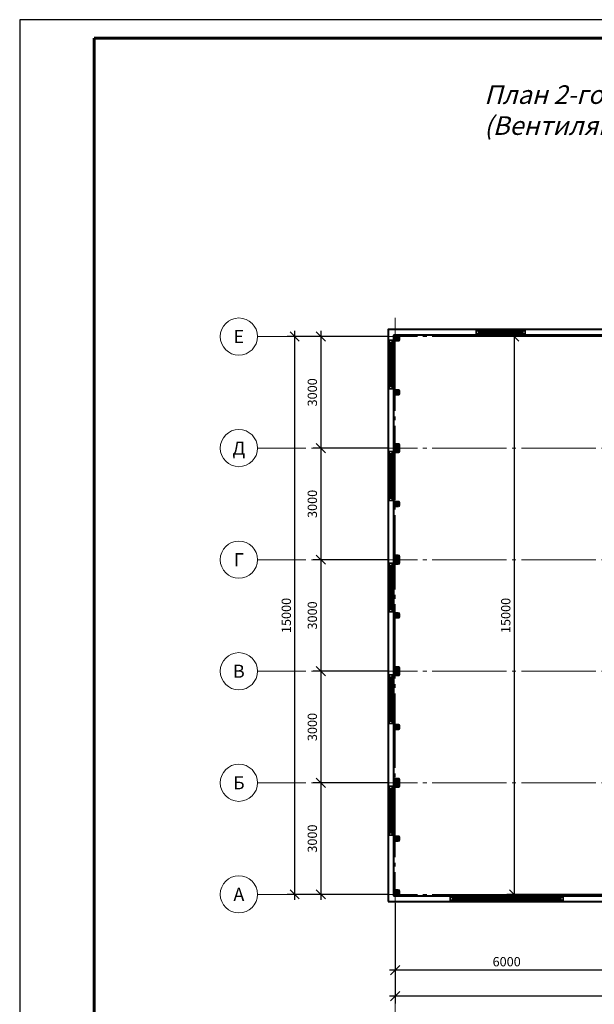
# Model space of a CAD drawing. Units: millimetres. Extents: x 41980 to 1500136, y 172811 to 394362.
# Drawn here: x 1255178 to 1270627, y 188332 to 214811 of the extents above; entities that cross this region are included whole.
import ezdxf
from ezdxf.enums import TextEntityAlignment as Align

# ---------------------------------------------------------------- set-up
doc = ezdxf.new("R2010")
doc.units = ezdxf.units.MM
doc.header["$PDSIZE"] = 2000
doc.linetypes.add('GOST2.303 5', pattern=[24, 20, -1.5, 1, -1.5])
doc.layers.get('DefPoints').update_dxf_attribs({"color": 9})
for name, color, linetype in [('1WALLW', 7, 'Continuous'), ('GLASS', 4, 'Continuous'), ('OBJEKT', 41, 'Continuous'), ('Текст', 171, 'Continuous')]:
    doc.layers.add(name, color=color, linetype=linetype)
for name, color, linetype, lineweight in [('Оси', 1, 'GOST2.303 5', 13), ('Основной', 7, 'Continuous', 40), ('Размеры', 6, 'Continuous', 9)]:
    doc.layers.add(name, color=color, linetype=linetype, lineweight=lineweight)
doc.styles.add('GOST 2.304', font='CS_Gost2304.shx', dxfattribs={"oblique": 15})
doc.styles.add('SPECIF', font='cs_gost2304.shx', dxfattribs={"width": 0.8, "oblique": 15})
doc.dimstyles.new('PS_TICK', dxfattribs={"dimscale": 100, "dimtxt": 2.5, "dimasz": 1, "dimexe": 2, "dimexo": 2, "dimgap": 1, "dimtad": 1, "dimdec": 0, "dimzin": 0, "dimtxsty": 'GOST 2.304', "dimblk": 'OBLIQUE', "dimcen": 2, "dimdle": 1.5, "dimse1": 1, "dimse2": 1, "dimclrd": 6, "dimclre": 6, "dimclrt": 6, "dimadec": 0, "dimazin": 2, "dimtfac": 1, "dimtdec": 0, "dimtmove": 1, "dimatfit": 3, "dimldrblk": 'OBLIQUE', "dimfxl": 1.25, "dimtolj": 1, "dimtzin": 0, "dimarcsym": 0})

# ---------------------------------------------------------------- blocks, each defined once
blk = doc.blocks.new('_Oblique')
at = {"color": 0, "linetype": 'ByBlock', "lineweight": -2}
blk.add_line((-0.5, -0.5), (0.5, 0.5), dxfattribs=at)
blk = doc.blocks.new('*D189')
at = {"layer": 'DefPoints', "color": 0, "lineweight": 30}
for p in [(1265271, 206289), (1262571, 191289), (1265271, 191289)]:
    blk.add_point(p, dxfattribs=at)
at = {"layer": 'Размеры', "color": 6, "lineweight": -2}
for p, q in [((1265071, 206289), (1262371, 206289)), ((1262571, 206439), (1262571, 191139)), ((1265071, 191289), (1262371, 191289))]:
    blk.add_line(p, q, dxfattribs=at)
at = {"layer": 'Размеры', "color": 6, "lineweight": -2, "xscale": 250, "yscale": 250, "zscale": 250}
for p, rotation in [((1262571, 206289), 90), ((1262571, 191289), 270)]:
    blk.add_blockref('_Oblique', p, dxfattribs=dict(at, rotation=rotation))
at = {"layer": 'Размеры', "color": 6, "insert": (1262346, 198789), "char_height": 250, "attachment_point": 5, "rotation": 90, "style": 'GOST 2.304'}
blk.add_mtext('\\A1;15000', dxfattribs=at)
blk = doc.blocks.new('*D190')
at = {"layer": 'DefPoints', "color": 0, "lineweight": 30}
for p in [(1265071, 194289), (1263271, 191289), (1265271, 191289)]:
    blk.add_point(p, dxfattribs=at)
at = {"layer": 'Размеры', "color": 6, "lineweight": -2}
for p, q in [((1263271, 194439), (1263271, 191139)), ((1264871, 194289), (1263071, 194289)), ((1265071, 191289), (1263071, 191289))]:
    blk.add_line(p, q, dxfattribs=at)
at = {"layer": 'Размеры', "color": 6, "lineweight": -2, "xscale": 250, "yscale": 250, "zscale": 250}
for p, rotation in [((1263271, 194289), 90), ((1263271, 191289), 270)]:
    blk.add_blockref('_Oblique', p, dxfattribs=dict(at, rotation=rotation))
at = {"layer": 'Размеры', "color": 6, "insert": (1263046, 192789), "char_height": 250, "attachment_point": 5, "rotation": 90, "style": 'GOST 2.304'}
blk.add_mtext('\\A1;3000', dxfattribs=at)
blk = doc.blocks.new('*D191')
at = {"layer": 'DefPoints', "color": 0, "lineweight": 30}
for p in [(1265271, 191253), (1280271, 191253), (1265271, 188553)]:
    blk.add_point(p, dxfattribs=at)
at = {"layer": 'Размеры', "color": 6, "lineweight": -2}
for p, q in [((1265271, 191053), (1265271, 188353)), ((1280271, 191053), (1280271, 188353)), ((1280421, 188553), (1265121, 188553))]:
    blk.add_line(p, q, dxfattribs=at)
at = {"layer": 'Размеры', "color": 6, "lineweight": -2, "xscale": 250, "yscale": 250, "zscale": 250, "rotation": 180}
blk.add_blockref('_Oblique', (1265271, 188553), dxfattribs=at)
at = {"layer": 'Размеры', "color": 6, "lineweight": -2, "xscale": 250, "yscale": 250, "zscale": 250}
blk.add_blockref('_Oblique', (1280271, 188553), dxfattribs=at)
at = {"layer": 'Размеры', "color": 6, "insert": (1272771, 188778), "char_height": 250, "attachment_point": 5, "style": 'GOST 2.304'}
blk.add_mtext('\\A1;15000', dxfattribs=at)
blk = doc.blocks.new('*D192')
at = {"layer": 'DefPoints', "color": 0, "lineweight": 30}
for p in [(1265271, 191253), (1271271, 191253), (1265271, 189253)]:
    blk.add_point(p, dxfattribs=at)
at = {"layer": 'Размеры', "color": 6, "lineweight": -2}
for p, q in [((1265271, 191053), (1265271, 189053)), ((1271271, 191053), (1271271, 189053)), ((1271421, 189253), (1265121, 189253))]:
    blk.add_line(p, q, dxfattribs=at)
at = {"layer": 'Размеры', "color": 6, "lineweight": -2, "xscale": 250, "yscale": 250, "zscale": 250, "rotation": 180}
blk.add_blockref('_Oblique', (1265271, 189253), dxfattribs=at)
at = {"layer": 'Размеры', "color": 6, "lineweight": -2, "xscale": 250, "yscale": 250, "zscale": 250}
blk.add_blockref('_Oblique', (1271271, 189253), dxfattribs=at)
at = {"layer": 'Размеры', "color": 6, "insert": (1268271, 189478), "char_height": 250, "attachment_point": 5, "style": 'GOST 2.304'}
blk.add_mtext('\\A1;6000', dxfattribs=at)
blk = doc.blocks.new('*D196')
at = {"layer": 'DefPoints', "color": 0, "lineweight": 30}
for p in [(1265071, 197289), (1263271, 194289), (1265271, 194289)]:
    blk.add_point(p, dxfattribs=at)
at = {"layer": 'Размеры', "color": 6, "lineweight": -2}
for p, q in [((1264871, 197289), (1263071, 197289)), ((1263271, 197439), (1263271, 194139)), ((1265071, 194289), (1263071, 194289))]:
    blk.add_line(p, q, dxfattribs=at)
at = {"layer": 'Размеры', "color": 6, "lineweight": -2, "xscale": 250, "yscale": 250, "zscale": 250}
for p, rotation in [((1263271, 197289), 90), ((1263271, 194289), 270)]:
    blk.add_blockref('_Oblique', p, dxfattribs=dict(at, rotation=rotation))
at = {"layer": 'Размеры', "color": 6, "insert": (1263046, 195789), "char_height": 250, "attachment_point": 5, "rotation": 90, "style": 'GOST 2.304'}
blk.add_mtext('\\A1;3000', dxfattribs=at)
blk = doc.blocks.new('*D197')
at = {"layer": 'DefPoints', "color": 0, "lineweight": 30}
for p in [(1265071, 200289), (1263271, 197289), (1265271, 197289)]:
    blk.add_point(p, dxfattribs=at)
at = {"layer": 'Размеры', "color": 6, "lineweight": -2}
for p, q in [((1264871, 200289), (1263071, 200289)), ((1263271, 200439), (1263271, 197139)), ((1265071, 197289), (1263071, 197289))]:
    blk.add_line(p, q, dxfattribs=at)
at = {"layer": 'Размеры', "color": 6, "lineweight": -2, "xscale": 250, "yscale": 250, "zscale": 250}
for p, rotation in [((1263271, 200289), 90), ((1263271, 197289), 270)]:
    blk.add_blockref('_Oblique', p, dxfattribs=dict(at, rotation=rotation))
at = {"layer": 'Размеры', "color": 6, "insert": (1263046, 198789), "char_height": 250, "attachment_point": 5, "rotation": 90, "style": 'GOST 2.304'}
blk.add_mtext('\\A1;3000', dxfattribs=at)
blk = doc.blocks.new('*D198')
at = {"layer": 'DefPoints', "color": 0, "lineweight": 30}
for p in [(1265071, 203289), (1263271, 200289), (1265271, 200289)]:
    blk.add_point(p, dxfattribs=at)
at = {"layer": 'Размеры', "color": 6, "lineweight": -2}
for p, q in [((1263271, 203439), (1263271, 200139)), ((1264871, 203289), (1263071, 203289)), ((1265071, 200289), (1263071, 200289))]:
    blk.add_line(p, q, dxfattribs=at)
at = {"layer": 'Размеры', "color": 6, "lineweight": -2, "xscale": 250, "yscale": 250, "zscale": 250}
for p, rotation in [((1263271, 203289), 90), ((1263271, 200289), 270)]:
    blk.add_blockref('_Oblique', p, dxfattribs=dict(at, rotation=rotation))
at = {"layer": 'Размеры', "color": 6, "insert": (1263046, 201789), "char_height": 250, "attachment_point": 5, "rotation": 90, "style": 'GOST 2.304'}
blk.add_mtext('\\A1;3000', dxfattribs=at)
blk = doc.blocks.new('*D199')
at = {"layer": 'DefPoints', "color": 0, "lineweight": 30}
for p in [(1265071, 206289), (1263271, 203289), (1265271, 203289)]:
    blk.add_point(p, dxfattribs=at)
at = {"layer": 'Размеры', "color": 6, "lineweight": -2}
for p, q in [((1264871, 206289), (1263071, 206289)), ((1263271, 206439), (1263271, 203139)), ((1265071, 203289), (1263071, 203289))]:
    blk.add_line(p, q, dxfattribs=at)
at = {"layer": 'Размеры', "color": 6, "lineweight": -2, "xscale": 250, "yscale": 250, "zscale": 250}
for p, rotation in [((1263271, 206289), 90), ((1263271, 203289), 270)]:
    blk.add_blockref('_Oblique', p, dxfattribs=dict(at, rotation=rotation))
at = {"layer": 'Размеры', "color": 6, "insert": (1263046, 204789), "char_height": 250, "attachment_point": 5, "rotation": 90, "style": 'GOST 2.304'}
blk.add_mtext('\\A1;3000', dxfattribs=at)
blk = doc.blocks.new('*D206')
at = {"layer": 'DefPoints', "color": 0, "lineweight": 30}
for p in [(1271171, 206289), (1268471, 191289), (1271171, 191289)]:
    blk.add_point(p, dxfattribs=at)
at = {"layer": 'Размеры', "color": 6, "lineweight": -2}
for p, q in [((1270971, 206289), (1268271, 206289)), ((1268471, 206439), (1268471, 191139)), ((1270971, 191289), (1268271, 191289))]:
    blk.add_line(p, q, dxfattribs=at)
at = {"layer": 'Размеры', "color": 6, "lineweight": -2, "xscale": 250, "yscale": 250, "zscale": 250}
for p, rotation in [((1268471, 206289), 90), ((1268471, 191289), 270)]:
    blk.add_blockref('_Oblique', p, dxfattribs=dict(at, rotation=rotation))
at = {"layer": 'Размеры', "color": 6, "insert": (1268246, 198789), "char_height": 250, "attachment_point": 5, "rotation": 90, "style": 'GOST 2.304'}
blk.add_mtext('\\A1;15000', dxfattribs=at)

msp = doc.modelspace()

# ---------------------------------------------------------------- linework, layer by layer
at = {"color": 0, "linetype": 'ByBlock', "invisible_edges": 5}
for points in [[(1267454.6, 206444.4, 1210), (1267515.1, 206444.4, 1149.5), (1268704.1, 206444.4, 1149.5), (1268764.6, 206444.4, 1210)], [(1267515.1, 206444.4, 60.5), (1267454.6, 206444.4), (1267454.6, 206444.4, 1210), (1267515.1, 206444.4, 1149.5)], [(1268764.6, 206444.4), (1268704.1, 206444.4, 60.5), (1267515.1, 206444.4, 60.5), (1267454.6, 206444.4)], [(1267454.6, 206364.4, 1210), (1267515.1, 206364.4, 1149.5), (1268704.1, 206364.4, 1149.5), (1268764.6, 206364.4, 1210)], [(1267515.1, 206364.4, 60.5), (1267454.6, 206364.4), (1267454.6, 206364.4, 1210), (1267515.1, 206364.4, 1149.5)], [(1268764.6, 206364.4), (1268704.1, 206364.4, 60.5), (1267515.1, 206364.4, 60.5), (1267454.6, 206364.4)], [(1268704.1, 206444.4, 1149.5), (1268764.6, 206444.4, 1210), (1268764.6, 206444.4), (1268704.1, 206444.4, 60.5)], [(1268704.1, 206364.4, 1149.5), (1268764.6, 206364.4, 1210), (1268764.6, 206364.4), (1268704.1, 206364.4, 60.5)], [(1265115.9, 204884.4, 1210), (1265115.9, 204944.9, 1149.5), (1265115.9, 206133.9, 1149.5), (1265115.9, 206194.4, 1210)], [(1265115.9, 206133.9, 1149.5), (1265115.9, 206194.4, 1210), (1265115.9, 206194.4), (1265115.9, 206133.9, 60.5)], [(1265115.9, 206194.4), (1265115.9, 206133.9, 60.5), (1265115.9, 204944.9, 60.5), (1265115.9, 204884.4)], [(1265195.9, 204884.4, 1210), (1265195.9, 204944.9, 1149.5), (1265195.9, 206133.9, 1149.5), (1265195.9, 206194.4, 1210)], [(1265195.9, 206133.9, 1149.5), (1265195.9, 206194.4, 1210), (1265195.9, 206194.4), (1265195.9, 206133.9, 60.5)], [(1265195.9, 206194.4), (1265195.9, 206133.9, 60.5), (1265195.9, 204944.9, 60.5), (1265195.9, 204884.4)], [(1265115.9, 204944.9, 60.5), (1265115.9, 204884.4), (1265115.9, 204884.4, 1210), (1265115.9, 204944.9, 1149.5)], [(1265195.9, 204944.9, 60.5), (1265195.9, 204884.4), (1265195.9, 204884.4, 1210), (1265195.9, 204944.9, 1149.5)], [(1265115.9, 201884.4, 1210), (1265115.9, 201944.9, 1149.5), (1265115.9, 203133.9, 1149.5), (1265115.9, 203194.4, 1210)], [(1265115.9, 203133.9, 1149.5), (1265115.9, 203194.4, 1210), (1265115.9, 203194.4), (1265115.9, 203133.9, 60.5)], [(1265115.9, 203194.4), (1265115.9, 203133.9, 60.5), (1265115.9, 201944.9, 60.5), (1265115.9, 201884.4)], [(1265195.9, 201884.4, 1210), (1265195.9, 201944.9, 1149.5), (1265195.9, 203133.9, 1149.5), (1265195.9, 203194.4, 1210)], [(1265195.9, 203133.9, 1149.5), (1265195.9, 203194.4, 1210), (1265195.9, 203194.4), (1265195.9, 203133.9, 60.5)], [(1265195.9, 203194.4), (1265195.9, 203133.9, 60.5), (1265195.9, 201944.9, 60.5), (1265195.9, 201884.4)], [(1265115.9, 201944.9, 60.5), (1265115.9, 201884.4), (1265115.9, 201884.4, 1210), (1265115.9, 201944.9, 1149.5)], [(1265195.9, 201944.9, 60.5), (1265195.9, 201884.4), (1265195.9, 201884.4, 1210), (1265195.9, 201944.9, 1149.5)], [(1265115.9, 198884.4, 1210), (1265115.9, 198944.9, 1149.5), (1265115.9, 200133.9, 1149.5), (1265115.9, 200194.4, 1210)], [(1265115.9, 200133.9, 1149.5), (1265115.9, 200194.4, 1210), (1265115.9, 200194.4), (1265115.9, 200133.9, 60.5)], [(1265115.9, 200194.4), (1265115.9, 200133.9, 60.5), (1265115.9, 198944.9, 60.5), (1265115.9, 198884.4)], [(1265195.9, 198884.4, 1210), (1265195.9, 198944.9, 1149.5), (1265195.9, 200133.9, 1149.5), (1265195.9, 200194.4, 1210)], [(1265195.9, 200133.9, 1149.5), (1265195.9, 200194.4, 1210), (1265195.9, 200194.4), (1265195.9, 200133.9, 60.5)], [(1265195.9, 200194.4), (1265195.9, 200133.9, 60.5), (1265195.9, 198944.9, 60.5), (1265195.9, 198884.4)], [(1265115.9, 198944.9, 60.5), (1265115.9, 198884.4), (1265115.9, 198884.4, 1210), (1265115.9, 198944.9, 1149.5)], [(1265195.9, 198944.9, 60.5), (1265195.9, 198884.4), (1265195.9, 198884.4, 1210), (1265195.9, 198944.9, 1149.5)], [(1265115.9, 195884.4, 1210), (1265115.9, 195944.9, 1149.5), (1265115.9, 197133.9, 1149.5), (1265115.9, 197194.4, 1210)], [(1265115.9, 197133.9, 1149.5), (1265115.9, 197194.4, 1210), (1265115.9, 197194.4), (1265115.9, 197133.9, 60.5)], [(1265115.9, 197194.4), (1265115.9, 197133.9, 60.5), (1265115.9, 195944.9, 60.5), (1265115.9, 195884.4)], [(1265195.9, 195884.4, 1210), (1265195.9, 195944.9, 1149.5), (1265195.9, 197133.9, 1149.5), (1265195.9, 197194.4, 1210)], [(1265195.9, 197133.9, 1149.5), (1265195.9, 197194.4, 1210), (1265195.9, 197194.4), (1265195.9, 197133.9, 60.5)], [(1265195.9, 197194.4), (1265195.9, 197133.9, 60.5), (1265195.9, 195944.9, 60.5), (1265195.9, 195884.4)], [(1265115.9, 195944.9, 60.5), (1265115.9, 195884.4), (1265115.9, 195884.4, 1210), (1265115.9, 195944.9, 1149.5)], [(1265195.9, 195944.9, 60.5), (1265195.9, 195884.4), (1265195.9, 195884.4, 1210), (1265195.9, 195944.9, 1149.5)], [(1265115.9, 192884.4, 1210), (1265115.9, 192944.9, 1149.5), (1265115.9, 194133.9, 1149.5), (1265115.9, 194194.4, 1210)], [(1265115.9, 194133.9, 1149.5), (1265115.9, 194194.4, 1210), (1265115.9, 194194.4), (1265115.9, 194133.9, 60.5)], [(1265115.9, 194194.4), (1265115.9, 194133.9, 60.5), (1265115.9, 192944.9, 60.5), (1265115.9, 192884.4)], [(1265195.9, 192884.4, 1210), (1265195.9, 192944.9, 1149.5), (1265195.9, 194133.9, 1149.5), (1265195.9, 194194.4, 1210)], [(1265195.9, 194133.9, 1149.5), (1265195.9, 194194.4, 1210), (1265195.9, 194194.4), (1265195.9, 194133.9, 60.5)], [(1265195.9, 194194.4), (1265195.9, 194133.9, 60.5), (1265195.9, 192944.9, 60.5), (1265195.9, 192884.4)], [(1265115.9, 192944.9, 60.5), (1265115.9, 192884.4), (1265115.9, 192884.4, 1210), (1265115.9, 192944.9, 1149.5)], [(1265195.9, 192944.9, 60.5), (1265195.9, 192884.4), (1265195.9, 192884.4, 1210), (1265195.9, 192944.9, 1149.5)], [(1269790.9, 191214.4, 1210), (1268000.4, 191214.4, 1149.5), (1266811.4, 191214.4, 1149.5), (1266750.9, 191214.4, 1210)], [(1266750.9, 191214.4), (1266811.4, 191214.4, 60.5), (1268000.4, 191214.4, 60.5), (1269790.9, 191214.4)], [(1266811.4, 191214.4, 1149.5), (1266750.9, 191214.4, 1210), (1266750.9, 191214.4), (1266811.4, 191214.4, 60.5)], [(1268000.4, 191214.4, 60.5), (1269790.9, 191214.4), (1269790.9, 191214.4, 1210), (1268000.4, 191214.4, 1149.5)], [(1269790.9, 191134.4, 1210), (1268000.4, 191134.4, 1149.5), (1266811.4, 191134.4, 1149.5), (1266750.9, 191134.4, 1210)], [(1266811.4, 191134.4, 1149.5), (1266750.9, 191134.4, 1210), (1266750.9, 191134.4), (1266811.4, 191134.4, 60.5)], [(1266750.9, 191134.4), (1266811.4, 191134.4, 60.5), (1268000.4, 191134.4, 60.5), (1269790.9, 191134.4)], [(1268000.4, 191134.4, 60.5), (1269790.9, 191134.4), (1269790.9, 191134.4, 1210), (1268000.4, 191134.4, 1149.5)]]:
    msp.add_3dface(points, dxfattribs=at)
at = {"color": 0, "linetype": 'ByBlock'}
for points in [[(1268704.1, 206444.4, 1149.5), (1268704.1, 206364.4, 1149.5), (1267515.1, 206364.4, 1149.5), (1267515.1, 206444.4, 1149.5)], [(1267515.1, 206444.4, 60.5), (1267515.1, 206364.4, 60.5), (1268704.1, 206364.4, 60.5), (1268704.1, 206444.4, 60.5)], [(1267515.1, 206364.4, 1149.5), (1267515.1, 206444.4, 1149.5), (1267515.1, 206444.4, 60.5), (1267515.1, 206364.4, 60.5)], [(1268133.8, 206428.4, 1149.5), (1268133.8, 206428.4, 60.5), (1268085.4, 206428.4, 60.5), (1268085.4, 206428.4, 1149.5)], [(1268085.4, 206428.4, 1149.5), (1268085.4, 206380.4, 1149.5), (1268085.4, 206380.4, 60.5), (1268085.4, 206428.4, 60.5)], [(1268133.8, 206380.4, 1149.5), (1268133.8, 206380.4, 60.5), (1268085.4, 206380.4, 60.5), (1268085.4, 206380.4, 1149.5)], [(1268133.8, 206428.4, 1149.5), (1268133.8, 206380.4, 1149.5), (1268133.8, 206380.4, 60.5), (1268133.8, 206428.4, 60.5)], [(1268704.1, 206364.4, 60.5), (1268704.1, 206444.4, 60.5), (1268704.1, 206444.4, 1149.5), (1268704.1, 206364.4, 1149.5)], [(1265115.9, 206133.9, 1149.5), (1265195.9, 206133.9, 1149.5), (1265195.9, 204944.9, 1149.5), (1265115.9, 204944.9, 1149.5)], [(1265115.9, 204944.9, 60.5), (1265195.9, 204944.9, 60.5), (1265195.9, 206133.9, 60.5), (1265115.9, 206133.9, 60.5)], [(1265195.9, 206133.9, 60.5), (1265115.9, 206133.9, 60.5), (1265115.9, 206133.9, 1149.5), (1265195.9, 206133.9, 1149.5)], [(1265131.9, 205563.6, 1149.5), (1265131.9, 205563.6, 60.5), (1265131.9, 205515.2, 60.5), (1265131.9, 205515.2, 1149.5)], [(1265131.9, 205563.6, 60.5), (1265179.9, 205563.6, 60.5), (1265179.9, 205563.6, 1149.5), (1265131.9, 205563.6, 1149.5)], [(1265131.9, 205515.2, 60.5), (1265179.9, 205515.2, 60.5), (1265179.9, 205515.2, 1149.5), (1265131.9, 205515.2, 1149.5)], [(1265179.9, 205563.6, 1149.5), (1265179.9, 205563.6, 60.5), (1265179.9, 205515.2, 60.5), (1265179.9, 205515.2, 1149.5)], [(1265195.9, 204944.9, 1149.5), (1265115.9, 204944.9, 1149.5), (1265115.9, 204944.9, 60.5), (1265195.9, 204944.9, 60.5)], [(1265115.9, 203133.9, 1149.5), (1265195.9, 203133.9, 1149.5), (1265195.9, 201944.9, 1149.5), (1265115.9, 201944.9, 1149.5)], [(1265115.9, 201944.9, 60.5), (1265195.9, 201944.9, 60.5), (1265195.9, 203133.9, 60.5), (1265115.9, 203133.9, 60.5)], [(1265195.9, 203133.9, 60.5), (1265115.9, 203133.9, 60.5), (1265115.9, 203133.9, 1149.5), (1265195.9, 203133.9, 1149.5)], [(1265131.9, 202563.6, 1149.5), (1265131.9, 202563.6, 60.5), (1265131.9, 202515.2, 60.5), (1265131.9, 202515.2, 1149.5)], [(1265131.9, 202563.6, 60.5), (1265179.9, 202563.6, 60.5), (1265179.9, 202563.6, 1149.5), (1265131.9, 202563.6, 1149.5)], [(1265179.9, 202563.6, 1149.5), (1265179.9, 202563.6, 60.5), (1265179.9, 202515.2, 60.5), (1265179.9, 202515.2, 1149.5)], [(1265131.9, 202515.2, 60.5), (1265179.9, 202515.2, 60.5), (1265179.9, 202515.2, 1149.5), (1265131.9, 202515.2, 1149.5)], [(1265195.9, 201944.9, 1149.5), (1265115.9, 201944.9, 1149.5), (1265115.9, 201944.9, 60.5), (1265195.9, 201944.9, 60.5)], [(1265115.9, 200133.9, 1149.5), (1265195.9, 200133.9, 1149.5), (1265195.9, 198944.9, 1149.5), (1265115.9, 198944.9, 1149.5)], [(1265115.9, 198944.9, 60.5), (1265195.9, 198944.9, 60.5), (1265195.9, 200133.9, 60.5), (1265115.9, 200133.9, 60.5)], [(1265195.9, 200133.9, 60.5), (1265115.9, 200133.9, 60.5), (1265115.9, 200133.9, 1149.5), (1265195.9, 200133.9, 1149.5)], [(1265131.9, 199563.6, 1149.5), (1265131.9, 199563.6, 60.5), (1265131.9, 199515.2, 60.5), (1265131.9, 199515.2, 1149.5)], [(1265131.9, 199563.6, 60.5), (1265179.9, 199563.6, 60.5), (1265179.9, 199563.6, 1149.5), (1265131.9, 199563.6, 1149.5)], [(1265131.9, 199515.2, 60.5), (1265179.9, 199515.2, 60.5), (1265179.9, 199515.2, 1149.5), (1265131.9, 199515.2, 1149.5)], [(1265179.9, 199563.6, 1149.5), (1265179.9, 199563.6, 60.5), (1265179.9, 199515.2, 60.5), (1265179.9, 199515.2, 1149.5)], [(1265195.9, 198944.9, 1149.5), (1265115.9, 198944.9, 1149.5), (1265115.9, 198944.9, 60.5), (1265195.9, 198944.9, 60.5)], [(1265115.9, 197133.9, 1149.5), (1265195.9, 197133.9, 1149.5), (1265195.9, 195944.9, 1149.5), (1265115.9, 195944.9, 1149.5)], [(1265115.9, 195944.9, 60.5), (1265195.9, 195944.9, 60.5), (1265195.9, 197133.9, 60.5), (1265115.9, 197133.9, 60.5)], [(1265195.9, 197133.9, 60.5), (1265115.9, 197133.9, 60.5), (1265115.9, 197133.9, 1149.5), (1265195.9, 197133.9, 1149.5)], [(1265131.9, 196563.6, 1149.5), (1265131.9, 196563.6, 60.5), (1265131.9, 196515.2, 60.5), (1265131.9, 196515.2, 1149.5)], [(1265131.9, 196563.6, 60.5), (1265179.9, 196563.6, 60.5), (1265179.9, 196563.6, 1149.5), (1265131.9, 196563.6, 1149.5)], [(1265131.9, 196515.2, 60.5), (1265179.9, 196515.2, 60.5), (1265179.9, 196515.2, 1149.5), (1265131.9, 196515.2, 1149.5)], [(1265179.9, 196563.6, 1149.5), (1265179.9, 196563.6, 60.5), (1265179.9, 196515.2, 60.5), (1265179.9, 196515.2, 1149.5)], [(1265195.9, 195944.9, 1149.5), (1265115.9, 195944.9, 1149.5), (1265115.9, 195944.9, 60.5), (1265195.9, 195944.9, 60.5)], [(1265115.9, 194133.9, 1149.5), (1265195.9, 194133.9, 1149.5), (1265195.9, 192944.9, 1149.5), (1265115.9, 192944.9, 1149.5)], [(1265115.9, 192944.9, 60.5), (1265195.9, 192944.9, 60.5), (1265195.9, 194133.9, 60.5), (1265115.9, 194133.9, 60.5)], [(1265195.9, 194133.9, 60.5), (1265115.9, 194133.9, 60.5), (1265115.9, 194133.9, 1149.5), (1265195.9, 194133.9, 1149.5)], [(1265131.9, 193563.6, 1149.5), (1265131.9, 193563.6, 60.5), (1265131.9, 193515.2, 60.5), (1265131.9, 193515.2, 1149.5)], [(1265131.9, 193563.6, 60.5), (1265179.9, 193563.6, 60.5), (1265179.9, 193563.6, 1149.5), (1265131.9, 193563.6, 1149.5)], [(1265179.9, 193563.6, 1149.5), (1265179.9, 193563.6, 60.5), (1265179.9, 193515.2, 60.5), (1265179.9, 193515.2, 1149.5)], [(1265131.9, 193515.2, 60.5), (1265179.9, 193515.2, 60.5), (1265179.9, 193515.2, 1149.5), (1265131.9, 193515.2, 1149.5)], [(1265195.9, 192944.9, 1149.5), (1265115.9, 192944.9, 1149.5), (1265115.9, 192944.9, 60.5), (1265195.9, 192944.9, 60.5)], [(1266811.4, 191134.4, 1149.5), (1266811.4, 191214.4, 1149.5), (1269730.4, 191214.4, 1149.5), (1269730.4, 191134.4, 1149.5)], [(1269730.4, 191134.4, 60.5), (1269730.4, 191214.4, 60.5), (1266811.4, 191214.4, 60.5), (1266811.4, 191134.4, 60.5)], [(1266811.4, 191214.4, 60.5), (1266811.4, 191134.4, 60.5), (1266811.4, 191134.4, 1149.5), (1266811.4, 191214.4, 1149.5)], [(1268246.7, 191198.4, 1149.5), (1268246.7, 191198.4, 60.5), (1268295.1, 191198.4, 60.5), (1268295.1, 191198.4, 1149.5)], [(1268246.7, 191150.4, 1149.5), (1268246.7, 191198.4, 1149.5), (1268246.7, 191198.4, 60.5), (1268246.7, 191150.4, 60.5)], [(1268295.1, 191150.4, 1149.5), (1268295.1, 191198.4, 1149.5), (1268295.1, 191198.4, 60.5), (1268295.1, 191150.4, 60.5)], [(1269730.4, 191214.4, 1149.5), (1269730.4, 191134.4, 1149.5), (1269730.4, 191134.4, 60.5), (1269730.4, 191214.4, 60.5)], [(1268246.7, 191150.4, 1149.5), (1268246.7, 191150.4, 60.5), (1268295.1, 191150.4, 60.5), (1268295.1, 191150.4, 1149.5)]]:
    msp.add_3dface(points, dxfattribs=at)
at = {"layer": 'GLASS'}
for points in [[(1268704.1, 206404.4, 1149.5), (1268704.1, 206404.4, 60.5), (1267515.1, 206404.4, 60.5), (1267515.1, 206404.4, 1149.5)], [(1265155.9, 206133.9, 1149.5), (1265155.9, 206133.9, 60.5), (1265155.9, 204944.9, 60.5), (1265155.9, 204944.9, 1149.5)], [(1265155.9, 203133.9, 1149.5), (1265155.9, 203133.9, 60.5), (1265155.9, 201944.9, 60.5), (1265155.9, 201944.9, 1149.5)], [(1265155.9, 200133.9, 1149.5), (1265155.9, 200133.9, 60.5), (1265155.9, 198944.9, 60.5), (1265155.9, 198944.9, 1149.5)], [(1265155.9, 197133.9, 1149.5), (1265155.9, 197133.9, 60.5), (1265155.9, 195944.9, 60.5), (1265155.9, 195944.9, 1149.5)], [(1265155.9, 194133.9, 1149.5), (1265155.9, 194133.9, 60.5), (1265155.9, 192944.9, 60.5), (1265155.9, 192944.9, 1149.5)], [(1266811.4, 191174.4, 1149.5), (1266811.4, 191174.4, 60.5), (1269730.4, 191174.4, 60.5), (1269730.4, 191174.4, 1149.5)]]:
    msp.add_3dface(points, dxfattribs=at)
at = {"layer": 'OBJEKT', "color": 7, "linetype": 'Continuous', "lineweight": 60, "ltscale": 100}
for p, q in [((1265270.9, 206197.4), (1265270.9, 206281.4)), ((1265274.9, 206197.4), (1265274.9, 206281.4)), ((1265278.9, 206289.4), (1265362.9, 206289.4)), ((1265278.9, 206285.4), (1265362.9, 206285.4)), ((1265366.9, 206281.4), (1265366.9, 206197.4)), ((1265370.9, 206281.4), (1265370.9, 206197.4)), ((1265362.9, 206193.4), (1265278.9, 206193.4)), ((1265362.9, 206189.4), (1265278.9, 206189.4)), ((1265270.9, 203297.4), (1265270.9, 203381.4)), ((1265274.9, 203297.4), (1265274.9, 203381.4)), ((1265278.9, 203389.4), (1265362.9, 203389.4)), ((1265278.9, 203385.4), (1265362.9, 203385.4)), ((1265366.9, 203381.4), (1265366.9, 203297.4)), ((1265370.9, 203381.4), (1265370.9, 203297.4)), ((1265270.9, 203197.4), (1265270.9, 203281.4)), ((1265274.9, 203197.4), (1265274.9, 203281.4)), ((1265362.9, 203293.4), (1265278.9, 203293.4)), ((1265278.9, 203289.4), (1265362.9, 203289.4)), ((1265362.9, 203289.4), (1265278.9, 203289.4)), ((1265278.9, 203285.4), (1265362.9, 203285.4)), ((1265362.9, 203193.4), (1265278.9, 203193.4)), ((1265362.9, 203189.4), (1265278.9, 203189.4)), ((1265366.9, 203281.4), (1265366.9, 203197.4)), ((1265370.9, 203281.4), (1265370.9, 203197.4)), ((1265270.9, 201747.4), (1265270.9, 201831.4)), ((1265274.9, 201747.4), (1265274.9, 201831.4)), ((1265278.9, 201839.4), (1265362.9, 201839.4)), ((1265278.9, 201835.4), (1265362.9, 201835.4)), ((1265366.9, 201831.4), (1265366.9, 201747.4)), ((1265370.9, 201831.4), (1265370.9, 201747.4)), ((1265362.9, 201743.4), (1265278.9, 201743.4)), ((1265362.9, 201739.4), (1265278.9, 201739.4)), ((1265270.9, 200297.4), (1265270.9, 200381.4)), ((1265270.9, 200197.4), (1265270.9, 200281.4)), ((1265274.9, 200297.4), (1265274.9, 200381.4)), ((1265274.9, 200197.4), (1265274.9, 200281.4)), ((1265278.9, 200389.4), (1265362.9, 200389.4)), ((1265278.9, 200385.4), (1265362.9, 200385.4)), ((1265362.9, 200293.4), (1265278.9, 200293.4)), ((1265278.9, 200289.4), (1265362.9, 200289.4)), ((1265362.9, 200289.4), (1265278.9, 200289.4)), ((1265278.9, 200285.4), (1265362.9, 200285.4)), ((1265362.9, 200193.4), (1265278.9, 200193.4)), ((1265362.9, 200189.4), (1265278.9, 200189.4)), ((1265366.9, 200381.4), (1265366.9, 200297.4)), ((1265366.9, 200281.4), (1265366.9, 200197.4)), ((1265370.9, 200381.4), (1265370.9, 200297.4)), ((1265370.9, 200281.4), (1265370.9, 200197.4))]:
    msp.add_line(p, q, dxfattribs=at)
at = {"layer": 'OBJEKT', "linetype": 'GOST2.303 5', "lineweight": 25, "ltscale": 100}
for p, q in [((1265320.9, 206291.4), (1265320.9, 206187.4)), ((1265268.9, 206239.4), (1265372.9, 206239.4)), ((1265320.9, 203391.4), (1265320.9, 203287.4)), ((1265268.9, 203339.4), (1265372.9, 203339.4)), ((1265268.9, 203239.4), (1265372.9, 203239.4)), ((1265320.9, 203291.4), (1265320.9, 203187.4)), ((1265372.9, 201789.4), (1265268.9, 201789.4)), ((1265320.9, 201737.4), (1265320.9, 201841.4)), ((1265268.9, 200339.4), (1265372.9, 200339.4)), ((1265268.9, 200239.4), (1265372.9, 200239.4)), ((1265320.9, 200391.4), (1265320.9, 200287.4)), ((1265320.9, 200291.4), (1265320.9, 200187.4))]:
    msp.add_line(p, q, dxfattribs=at)
at = {"layer": 'OBJEKT', "linetype": 'GOST2.303 5', "lineweight": 25, "ltscale": 100, "extrusion": (0, 0, -1)}
for p, q in [((1265372.9, 204789.4), (1265268.9, 204789.4)), ((1265320.9, 204841.4), (1265320.9, 204737.4)), ((1265372.9, 198789.4), (1265268.9, 198789.4)), ((1265320.9, 198841.4), (1265320.9, 198737.4)), ((1265268.9, 197339.4), (1265372.9, 197339.4)), ((1265320.9, 197287.4), (1265320.9, 197391.4)), ((1265320.9, 197187.4), (1265320.9, 197291.4)), ((1265268.9, 197239.4), (1265372.9, 197239.4)), ((1265372.9, 195789.4), (1265268.9, 195789.4)), ((1265320.9, 195841.4), (1265320.9, 195737.4)), ((1265320.9, 194287.4), (1265320.9, 194391.4)), ((1265268.9, 194339.4), (1265372.9, 194339.4)), ((1265268.9, 194239.4), (1265372.9, 194239.4)), ((1265320.9, 194187.4), (1265320.9, 194291.4)), ((1265372.9, 192789.4), (1265268.9, 192789.4)), ((1265320.9, 192841.4), (1265320.9, 192737.4)), ((1265372.9, 191339.4), (1265268.9, 191339.4)), ((1265320.9, 191391.4), (1265320.9, 191287.4))]:
    msp.add_line(p, q, dxfattribs=at)
at = {"layer": 'OBJEKT', "color": 7, "linetype": 'Continuous', "lineweight": 60, "ltscale": 100, "extrusion": (0, 0, -1)}
for p, q in [((1265270.9, 204831.4), (1265270.9, 204747.4)), ((1265274.9, 204831.4), (1265274.9, 204747.4)), ((1265362.9, 204839.4), (1265278.9, 204839.4)), ((1265362.9, 204835.4), (1265278.9, 204835.4)), ((1265278.9, 204743.4), (1265362.9, 204743.4)), ((1265278.9, 204739.4), (1265362.9, 204739.4)), ((1265366.9, 204747.4), (1265366.9, 204831.4)), ((1265370.9, 204747.4), (1265370.9, 204831.4)), ((1265270.9, 198831.4), (1265270.9, 198747.4)), ((1265274.9, 198831.4), (1265274.9, 198747.4)), ((1265362.9, 198839.4), (1265278.9, 198839.4)), ((1265362.9, 198835.4), (1265278.9, 198835.4)), ((1265278.9, 198743.4), (1265362.9, 198743.4)), ((1265278.9, 198739.4), (1265362.9, 198739.4)), ((1265366.9, 198747.4), (1265366.9, 198831.4)), ((1265370.9, 198747.4), (1265370.9, 198831.4)), ((1265270.9, 197381.4), (1265270.9, 197297.4)), ((1265270.9, 197281.4), (1265270.9, 197197.4)), ((1265274.9, 197381.4), (1265274.9, 197297.4)), ((1265274.9, 197281.4), (1265274.9, 197197.4)), ((1265362.9, 197389.4), (1265278.9, 197389.4)), ((1265362.9, 197385.4), (1265278.9, 197385.4)), ((1265278.9, 197293.4), (1265362.9, 197293.4)), ((1265278.9, 197289.4), (1265362.9, 197289.4)), ((1265362.9, 197289.4), (1265278.9, 197289.4)), ((1265362.9, 197285.4), (1265278.9, 197285.4)), ((1265366.9, 197297.4), (1265366.9, 197381.4)), ((1265366.9, 197197.4), (1265366.9, 197281.4)), ((1265370.9, 197297.4), (1265370.9, 197381.4)), ((1265370.9, 197197.4), (1265370.9, 197281.4)), ((1265278.9, 197193.4), (1265362.9, 197193.4)), ((1265278.9, 197189.4), (1265362.9, 197189.4)), ((1265270.9, 195831.4), (1265270.9, 195747.4)), ((1265274.9, 195831.4), (1265274.9, 195747.4)), ((1265362.9, 195839.4), (1265278.9, 195839.4)), ((1265362.9, 195835.4), (1265278.9, 195835.4)), ((1265278.9, 195743.4), (1265362.9, 195743.4)), ((1265278.9, 195739.4), (1265362.9, 195739.4)), ((1265366.9, 195747.4), (1265366.9, 195831.4)), ((1265370.9, 195747.4), (1265370.9, 195831.4)), ((1265270.9, 194381.4), (1265270.9, 194297.4)), ((1265274.9, 194381.4), (1265274.9, 194297.4)), ((1265362.9, 194389.4), (1265278.9, 194389.4)), ((1265362.9, 194385.4), (1265278.9, 194385.4)), ((1265366.9, 194297.4), (1265366.9, 194381.4)), ((1265370.9, 194297.4), (1265370.9, 194381.4)), ((1265270.9, 194281.4), (1265270.9, 194197.4)), ((1265274.9, 194281.4), (1265274.9, 194197.4)), ((1265278.9, 194293.4), (1265362.9, 194293.4)), ((1265278.9, 194289.4), (1265362.9, 194289.4)), ((1265362.9, 194289.4), (1265278.9, 194289.4)), ((1265362.9, 194285.4), (1265278.9, 194285.4)), ((1265278.9, 194193.4), (1265362.9, 194193.4)), ((1265278.9, 194189.4), (1265362.9, 194189.4)), ((1265366.9, 194197.4), (1265366.9, 194281.4)), ((1265370.9, 194197.4), (1265370.9, 194281.4)), ((1265270.9, 192831.4), (1265270.9, 192747.4)), ((1265274.9, 192831.4), (1265274.9, 192747.4)), ((1265362.9, 192839.4), (1265278.9, 192839.4)), ((1265362.9, 192835.4), (1265278.9, 192835.4)), ((1265366.9, 192747.4), (1265366.9, 192831.4)), ((1265370.9, 192747.4), (1265370.9, 192831.4)), ((1265278.9, 192743.4), (1265362.9, 192743.4)), ((1265278.9, 192739.4), (1265362.9, 192739.4)), ((1265270.9, 191381.4), (1265270.9, 191297.4)), ((1265274.9, 191381.4), (1265274.9, 191297.4)), ((1265362.9, 191389.4), (1265278.9, 191389.4)), ((1265362.9, 191385.4), (1265278.9, 191385.4)), ((1265278.9, 191293.4), (1265362.9, 191293.4)), ((1265278.9, 191289.4), (1265362.9, 191289.4)), ((1265366.9, 191297.4), (1265366.9, 191381.4)), ((1265370.9, 191297.4), (1265370.9, 191381.4))]:
    msp.add_line(p, q, dxfattribs=at)
at = {"layer": 'OBJEKT', "color": 7, "linetype": 'Continuous', "lineweight": 60, "ltscale": 100}
for centre, radius, start, end in [((1265278.9, 206281.4), 8, 90, 180), ((1265278.9, 206281.4), 4, 90, 180), ((1265362.9, 206281.4), 8, 0, 90), ((1265362.9, 206281.4), 4, 0, 90), ((1265278.9, 206197.4), 8, 180, 270), ((1265278.9, 206197.4), 4, 180, 270), ((1265362.9, 206197.4), 4, 270, 0), ((1265362.9, 206197.4), 8, 270, 0), ((1265278.9, 203381.4), 8, 90, 180), ((1265278.9, 203381.4), 4, 90, 180), ((1265362.9, 203381.4), 8, 0, 90), ((1265362.9, 203381.4), 4, 0, 90), ((1265278.9, 203297.4), 8, 180, 270), ((1265278.9, 203281.4), 8, 90, 180), ((1265278.9, 203197.4), 8, 180, 270), ((1265278.9, 203297.4), 4, 180, 270), ((1265278.9, 203281.4), 4, 90, 180), ((1265278.9, 203197.4), 4, 180, 270), ((1265362.9, 203297.4), 4, 270, 0), ((1265362.9, 203297.4), 8, 270, 0), ((1265362.9, 203281.4), 8, 0, 90), ((1265362.9, 203281.4), 4, 0, 90), ((1265362.9, 203197.4), 4, 270, 0), ((1265362.9, 203197.4), 8, 270, 0), ((1265278.9, 201831.4), 8, 90, 180), ((1265278.9, 201831.4), 4, 90, 180), ((1265362.9, 201831.4), 8, 0, 90), ((1265362.9, 201831.4), 4, 0, 90), ((1265278.9, 201747.4), 8, 180, 270), ((1265278.9, 201747.4), 4, 180, 270), ((1265362.9, 201747.4), 4, 270, 0), ((1265362.9, 201747.4), 8, 270, 0), ((1265278.9, 200381.4), 8, 90, 180), ((1265278.9, 200297.4), 8, 180, 270), ((1265278.9, 200281.4), 8, 90, 180), ((1265278.9, 200197.4), 8, 180, 270), ((1265278.9, 200381.4), 4, 90, 180), ((1265278.9, 200297.4), 4, 180, 270), ((1265278.9, 200281.4), 4, 90, 180), ((1265278.9, 200197.4), 4, 180, 270), ((1265362.9, 200381.4), 8, 0, 90), ((1265362.9, 200381.4), 4, 0, 90), ((1265362.9, 200297.4), 4, 270, 0), ((1265362.9, 200297.4), 8, 270, 0), ((1265362.9, 200281.4), 8, 0, 90), ((1265362.9, 200281.4), 4, 0, 90), ((1265362.9, 200197.4), 4, 270, 0), ((1265362.9, 200197.4), 8, 270, 0)]:
    msp.add_arc(centre, radius, start, end, dxfattribs=at)
at = {"layer": 'OBJEKT', "color": 7, "linetype": 'Continuous', "lineweight": 60, "ltscale": 100, "extrusion": (0, 0, -1)}
for centre, radius, start, end in [((-1265278.9, 204831.4), 8, 0, 90), ((-1265278.9, 204747.4), 8, 270, 0), ((-1265278.9, 204831.4), 4, 0, 90), ((-1265278.9, 204747.4), 4, 270, 0), ((-1265362.9, 204831.4), 8, 90, 180), ((-1265362.9, 204831.4), 4, 90, 180), ((-1265362.9, 204747.4), 4, 180, 270), ((-1265362.9, 204747.4), 8, 180, 270), ((-1265278.9, 198831.4), 8, 0, 90), ((-1265278.9, 198747.4), 8, 270, 0), ((-1265278.9, 198831.4), 4, 0, 90), ((-1265278.9, 198747.4), 4, 270, 0), ((-1265362.9, 198831.4), 8, 90, 180), ((-1265362.9, 198831.4), 4, 90, 180), ((-1265362.9, 198747.4), 4, 180, 270), ((-1265362.9, 198747.4), 8, 180, 270), ((-1265278.9, 197381.4), 8, 0, 90), ((-1265278.9, 197297.4), 8, 270, 0), ((-1265278.9, 197281.4), 8, 0, 90), ((-1265278.9, 197381.4), 4, 0, 90), ((-1265278.9, 197297.4), 4, 270, 0), ((-1265278.9, 197281.4), 4, 0, 90), ((-1265362.9, 197381.4), 8, 90, 180), ((-1265362.9, 197381.4), 4, 90, 180), ((-1265362.9, 197297.4), 4, 180, 270), ((-1265362.9, 197297.4), 8, 180, 270), ((-1265362.9, 197281.4), 8, 90, 180), ((-1265362.9, 197281.4), 4, 90, 180), ((-1265278.9, 197197.4), 8, 270, 0), ((-1265278.9, 197197.4), 4, 270, 0), ((-1265362.9, 197197.4), 4, 180, 270), ((-1265362.9, 197197.4), 8, 180, 270), ((-1265278.9, 195831.4), 8, 0, 90), ((-1265278.9, 195747.4), 8, 270, 0), ((-1265278.9, 195831.4), 4, 0, 90), ((-1265278.9, 195747.4), 4, 270, 0), ((-1265362.9, 195831.4), 8, 90, 180), ((-1265362.9, 195831.4), 4, 90, 180), ((-1265362.9, 195747.4), 4, 180, 270), ((-1265362.9, 195747.4), 8, 180, 270), ((-1265278.9, 194381.4), 8, 0, 90), ((-1265278.9, 194381.4), 4, 0, 90), ((-1265362.9, 194381.4), 8, 90, 180), ((-1265362.9, 194381.4), 4, 90, 180), ((-1265278.9, 194297.4), 8, 270, 0), ((-1265278.9, 194281.4), 8, 0, 90), ((-1265278.9, 194197.4), 8, 270, 0), ((-1265278.9, 194297.4), 4, 270, 0), ((-1265278.9, 194281.4), 4, 0, 90), ((-1265278.9, 194197.4), 4, 270, 0), ((-1265362.9, 194297.4), 4, 180, 270), ((-1265362.9, 194297.4), 8, 180, 270), ((-1265362.9, 194281.4), 8, 90, 180), ((-1265362.9, 194281.4), 4, 90, 180), ((-1265362.9, 194197.4), 4, 180, 270), ((-1265362.9, 194197.4), 8, 180, 270), ((-1265278.9, 192831.4), 8, 0, 90), ((-1265278.9, 192831.4), 4, 0, 90), ((-1265362.9, 192831.4), 8, 90, 180), ((-1265362.9, 192831.4), 4, 90, 180), ((-1265278.9, 192747.4), 8, 270, 0), ((-1265278.9, 192747.4), 4, 270, 0), ((-1265362.9, 192747.4), 4, 180, 270), ((-1265362.9, 192747.4), 8, 180, 270), ((-1265278.9, 191381.4), 8, 0, 90), ((-1265278.9, 191297.4), 8, 270, 0), ((-1265278.9, 191381.4), 4, 0, 90), ((-1265278.9, 191297.4), 4, 270, 0), ((-1265362.9, 191381.4), 8, 90, 180), ((-1265362.9, 191381.4), 4, 90, 180), ((-1265362.9, 191297.4), 4, 180, 270), ((-1265362.9, 191297.4), 8, 180, 270)]:
    msp.add_arc(centre, radius, start, end, dxfattribs=at)
at = {"layer": 'Оси', "linetype": 'GOST2.303 5', "ltscale": 100}
for p, q in [((1265270.9, 206789.4), (1265270.9, 206289.4)), ((1262070.9, 206289.4), (1261570.9, 206289.4)), ((1265270.9, 206289.4), (1262070.9, 206289.4)), ((1265270.9, 206289.4), (1265270.9, 191253.4)), ((1280270.9, 206289.4), (1265270.9, 206289.4)), ((1262070.9, 203289.4), (1261570.9, 203289.4)), ((1265270.9, 203289.4), (1262070.9, 203289.4)), ((1280270.9, 203289.4), (1265270.9, 203289.4)), ((1262070.9, 200289.4), (1261570.9, 200289.4)), ((1265270.9, 200289.4), (1262070.9, 200289.4)), ((1280270.9, 200289.4), (1265270.9, 200289.4)), ((1262070.9, 197289.4), (1261570.9, 197289.4)), ((1265270.9, 197289.4), (1262070.9, 197289.4)), ((1280270.9, 197289.4), (1265270.9, 197289.4)), ((1262070.9, 194289.4), (1261570.9, 194289.4)), ((1265270.9, 194289.4), (1262070.9, 194289.4)), ((1280270.9, 194289.4), (1265270.9, 194289.4)), ((1262070.9, 191289.4), (1261570.9, 191289.4)), ((1265270.9, 191289.4), (1262070.9, 191289.4)), ((1280270.9, 191289.4), (1265270.9, 191289.4)), ((1265270.9, 191253.4), (1265270.9, 188053.4))]:
    msp.add_line(p, q, dxfattribs=at)
at = {"layer": 'Оси', "linetype": 'Continuous', "ltscale": 100}
for centre in [(1261070.9, 206289.4), (1261070.9, 203289.4), (1261070.9, 200289.4), (1261070.9, 197289.4), (1261070.9, 194289.4), (1261070.9, 191289.4)]:
    msp.add_circle(centre, 500, dxfattribs=at)
at = {"layer": 'Основной', "linetype": 'Continuous', "lineweight": 25, "ltscale": 100}
for p, q in [((1284878.2, 214810.6), (1255178.2, 214810.6)), ((1255178.2, 214810.6), (1255178.2, 172810.6))]:
    msp.add_line(p, q, dxfattribs=at)
at = {"layer": 'Основной', "color": 7, "linetype": 'Continuous', "lineweight": 60, "ltscale": 100}
for p, q in [((1284378.2, 214310.6), (1257178.2, 214310.6)), ((1257178.2, 214310.6), (1257178.2, 173310.6))]:
    msp.add_line(p, q, dxfattribs=at)
at = {"layer": 'Основной', "ltscale": 100}
for p, q in [((1280310.9, 206329.4), (1265230.9, 206329.4)), ((1265230.9, 206329.4), (1265230.9, 191249.4)), ((1265230.9, 191249.4), (1280310.9, 191249.4))]:
    msp.add_line(p, q, dxfattribs=at)
msp.add_lwpolyline([(1265080.9, 191099.4), (1280460.9, 191099.4), (1280460.9, 206479.4), (1265080.9, 206479.4)], close=True, dxfattribs=at)

# ---------------------------------------------------------------- texts
at = {"layer": 'Оси', "linetype": 'Continuous', "lineweight": 25, "ltscale": 100, "style": 'GOST 2.304', "oblique": 15}
for s, p in [('Е', (1261070.9, 206289.4)), ('Д', (1261070.9, 203289.4)), ('Г', (1261070.9, 200289.4)), ('В', (1261070.9, 197289.4)), ('Б', (1261070.9, 194289.4)), ('А', (1261070.9, 191289.4))]:
    msp.add_text(s, height=350, dxfattribs=at).set_placement(p, align=Align.MIDDLE_CENTER)
at = {"layer": 'Текст', "ltscale": 100, "insert": (1267665.4, 213046.1), "char_height": 500, "width": 5710.003, "attachment_point": 1, "style": 'SPECIF'}
msp.add_mtext('{\\Q15;\\W1;План 2-го этажа (Вентиляция)}', dxfattribs=at)

# ---------------------------------------------------------------- dimensions: what is measured, and where the dimension line sits
at = {"layer": 'Размеры'}
for base, p1, p2, picture, middle in [((1262570.9, 191289.4), (1265270.9, 206289.4), (1265270.9, 191289.4), '*D189', (1262345.9, 198789.4)), ((1263270.9, 203289.4), (1265070.9, 206289.4), (1265270.9, 203289.4), '*D199', (1263045.9, 204789.4)), ((1268470.9, 191289.4), (1271170.9, 206289.4), (1271170.9, 191289.4), '*D206', (1268245.9, 198789.4)), ((1263270.9, 200289.4), (1265070.9, 203289.4), (1265270.9, 200289.4), '*D198', (1263045.9, 201789.4)), ((1263270.9, 197289.4), (1265070.9, 200289.4), (1265270.9, 197289.4), '*D197', (1263045.9, 198789.4)), ((1263270.9, 194289.4), (1265070.9, 197289.4), (1265270.9, 194289.4), '*D196', (1263045.9, 195789.4)), ((1263270.9, 191289.4), (1265070.9, 194289.4), (1265270.9, 191289.4), '*D190', (1263045.9, 192789.4))]:
    dim = msp.add_linear_dim(base=base, p1=p1, p2=p2, angle=270, dimstyle='PS_TICK', override={"dimasz": 2.5, "dimlfac": 1, "dimzin": 8, "dimtxsty": 'GOST 2.304', "dimse1": 0, "dimse2": 0, "dimtfac": 0.75, "dimtolj": 1, "dimtzin": 8}, dxfattribs=at)
    dim.commit()
    dim.dimension.update_dxf_attribs({"geometry": picture, "text_midpoint": middle})
for base, p1, picture, middle in [((1265270.9, 188553.4), (1280270.9, 191253.4), '*D191', (1272770.9, 188778.4)), ((1265270.9, 189253.4), (1271270.9, 191253.4), '*D192', (1268270.9, 189478.4))]:
    dim = msp.add_linear_dim(base=base, p1=p1, p2=(1265270.9, 191253.4), dimstyle='PS_TICK', override={"dimasz": 2.5, "dimlfac": 1, "dimzin": 8, "dimtxsty": 'GOST 2.304', "dimse1": 0, "dimse2": 0, "dimtfac": 0.75, "dimtolj": 1, "dimtzin": 8}, dxfattribs=at)
    dim.commit()
    dim.dimension.update_dxf_attribs({"geometry": picture, "text_midpoint": middle})

# ---------------------------------------------------------------- meshes
at = {"layer": '1WALLW', "ltscale": 100}
mesh = msp.add_polyface(dxfattribs=at)
corners = [(1267454.6, 206329.4), (1267454.6, 206479.4), (1268764.6, 206329.4), (1268764.6, 206479.4), (1267454.6, 206329.4), (1268764.6, 206329.4), (1267454.6, 206479.4), (1268764.6, 206479.4)]
mesh.append_faces([[corners[k] for k in face] for face in [(0, 1), (2, 3), (4, 5), (6, 7)]])
mesh = msp.add_polyface(dxfattribs=at)
corners = [(1265230.9, 206194.4), (1265080.9, 206194.4), (1265230.9, 204884.4), (1265080.9, 204884.4), (1265230.9, 206194.4), (1265230.9, 204884.4), (1265080.9, 206194.4), (1265080.9, 204884.4)]
mesh.append_faces([[corners[k] for k in face] for face in [(1, 0), (3, 2), (5, 4), (7, 6)]])
mesh = msp.add_polyface(dxfattribs=at)
corners = [(1265230.9, 203194.4), (1265080.9, 203194.4), (1265230.9, 201884.4), (1265080.9, 201884.4), (1265230.9, 203194.4), (1265230.9, 201884.4), (1265080.9, 203194.4), (1265080.9, 201884.4)]
mesh.append_faces([[corners[k] for k in face] for face in [(1, 0), (3, 2), (5, 4), (7, 6)]])
mesh = msp.add_polyface(dxfattribs=at)
corners = [(1265230.9, 200194.4), (1265080.9, 200194.4), (1265230.9, 198884.4), (1265080.9, 198884.4), (1265230.9, 200194.4), (1265230.9, 198884.4), (1265080.9, 200194.4), (1265080.9, 198884.4)]
mesh.append_faces([[corners[k] for k in face] for face in [(1, 0), (3, 2), (5, 4), (7, 6)]])
mesh = msp.add_polyface(dxfattribs=at)
corners = [(1265230.9, 197194.4), (1265080.9, 197194.4), (1265230.9, 195884.4), (1265080.9, 195884.4), (1265230.9, 197194.4), (1265230.9, 195884.4), (1265080.9, 197194.4), (1265080.9, 195884.4)]
mesh.append_faces([[corners[k] for k in face] for face in [(1, 0), (3, 2), (5, 4), (7, 6)]])
mesh = msp.add_polyface(dxfattribs=at)
corners = [(1265230.9, 194194.4), (1265080.9, 194194.4), (1265230.9, 192884.4), (1265080.9, 192884.4), (1265230.9, 194194.4), (1265230.9, 192884.4), (1265080.9, 194194.4), (1265080.9, 192884.4)]
mesh.append_faces([[corners[k] for k in face] for face in [(1, 0), (3, 2), (5, 4), (7, 6)]])
mesh = msp.add_polyface(dxfattribs=at)
corners = [(1269790.9, 191249.4), (1269790.9, 191099.4), (1266750.9, 191249.4), (1266750.9, 191099.4), (1269790.9, 191249.4), (1266750.9, 191249.4), (1269790.9, 191099.4), (1266750.9, 191099.4)]
mesh.append_faces([[corners[k] for k in face] for face in [(0, 1), (2, 3), (4, 5), (6, 7)]])

doc.saveas('drawing.dxf')
